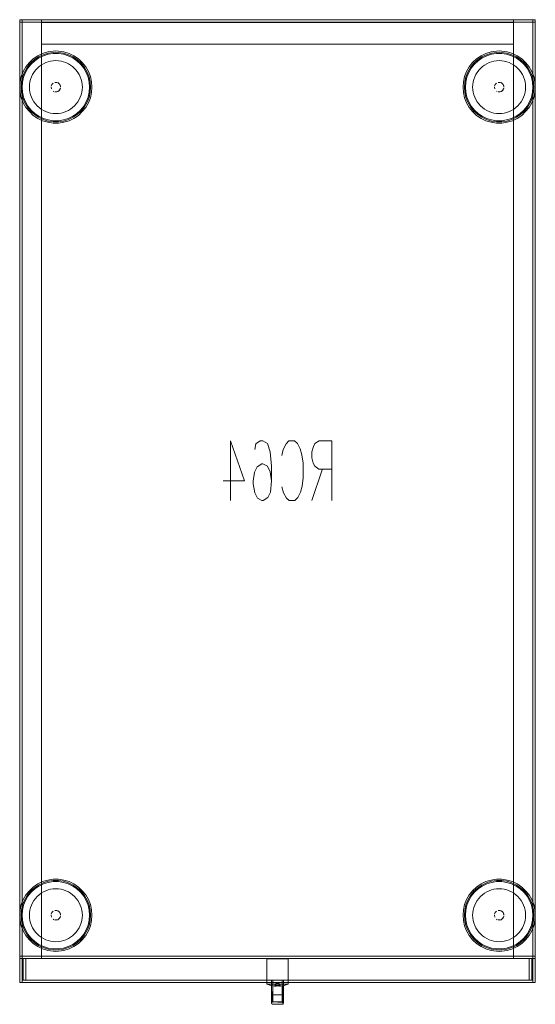
# Model space of a CAD drawing. Units: metres. Extents: x 0.71 to 5.17, y -3.58 to -0.44.
# Drawn here: x 4.74 to 5.17, y -2.83 to -2.01 of the extents above; entities that cross this region are included whole.
import ezdxf

# ---------------------------------------------------------------- set-up
doc = ezdxf.new("R2010")
doc.units = ezdxf.units.M
doc.header["$MEASUREMENT"] = 0

# ---------------------------------------------------------------- blocks, each defined once
blk = doc.blocks.new('a499c0e2-bce0-46ed-a48f-bdf03a80fc09')
at = {"color": 18, "lineweight": 9, "true_color": 0x000000}
for p, q in [((4.76166, -2.01032), (5.15391, -2.01032)), ((4.77145, -2.06725), (4.77214, -2.06762)), ((5.13968, -2.06725), (5.14037, -2.06762)), ((4.74887, -2.08082), (4.74662, -2.07694)), ((5.1171, -2.08082), (5.11485, -2.07694)), ((4.77145, -2.75525), (4.77214, -2.75562)), ((5.13968, -2.75525), (5.14037, -2.75562)), ((4.74887, -2.76882), (4.74662, -2.76494)), ((5.1171, -2.76882), (5.11485, -2.76494)), ((4.95063, -2.80926), (4.9494, -2.80926)), ((4.9518, -2.80926), (4.95015, -2.80926)), ((4.95359, -2.80926), (4.95063, -2.80926)), ((4.95398, -2.80926), (4.9518, -2.80926)), ((4.95542, -2.81094), (4.95218, -2.81029)), ((4.95323, -2.80592), (4.95295, -2.80592)), ((4.95359, -2.80926), (4.95866, -2.80926)), ((4.9552, -2.80926), (4.95398, -2.80926)), ((4.95538, -2.81092), (4.95653, -2.80919)), ((4.95653, -2.80948), (4.95653, -2.811)), ((4.95695, -2.80856), (4.95728, -2.80806)), ((4.95697, -2.80856), (4.95701, -2.80856)), ((4.95828, -2.80806), (4.95862, -2.80856)), ((4.95866, -2.80926), (4.96119, -2.80926)), ((4.95904, -2.80919), (4.96019, -2.81092)), ((4.96015, -2.81094), (4.96339, -2.81029)), ((4.96631, -2.80926), (4.96583, -2.80926)), ((4.95352, -2.82589), (4.95378, -2.82592)), ((4.96205, -2.82589), (4.9623, -2.82578)), ((4.96252, -2.8256), (4.9623, -2.82578))]:
    blk.add_line(p, q, dxfattribs=at)
at = {"color": 9, "lineweight": 9, "true_color": 0xc0c0c0}
for p, q in [((4.91863, -2.35792), (4.91863, -2.40742)), ((5.00294, -2.35792), (5.00294, -2.40742)), ((4.99493, -2.38192), (4.98643, -2.40742))]:
    blk.add_line(p, q, dxfattribs=at)
at = {"color": 18, "lineweight": 9, "true_color": 0x000000}
for points in [[(4.74365, -2.80792), (4.74365, -2.00792), (4.74365, -2.80792), (4.74565, -2.80792)], [(4.74565, -2.00792), (4.74365, -2.00792), (4.74565, -2.00792), (4.74565, -2.80792)], [(4.74365, -2.00992), (4.74365, -2.00792), (4.76166, -2.00792), (4.76166, -2.00992), (4.76166, -2.00792), (4.74365, -2.00792), (4.74365, -2.00992), (4.76166, -2.00992)], [(4.74565, -2.00792), (4.74565, -2.78792), (4.74365, -2.78792), (4.74365, -2.00792), (4.74365, -2.78792), (4.74565, -2.78792), (4.74565, -2.00792), (4.74365, -2.00792)], [(5.17192, -2.00792), (4.74365, -2.00792), (4.74365, -2.80792), (5.17192, -2.80792)], [(4.76166, -2.78592), (4.74365, -2.78592), (4.74365, -2.00992), (4.74365, -2.78592), (4.76166, -2.78592), (4.76166, -2.00992), (4.74365, -2.00992), (4.76166, -2.00992)], [(5.16992, -2.00792), (5.16992, -2.00992), (4.74565, -2.00992), (4.74565, -2.00792), (4.74565, -2.00992), (5.16992, -2.00992), (5.16992, -2.00792), (4.74565, -2.00792)], [(5.16992, -2.00792), (5.16992, -2.00992), (4.74565, -2.00992), (4.74565, -2.00792), (4.74565, -2.00992), (5.16992, -2.00992), (5.16992, -2.00792), (4.74565, -2.00792)], [(4.74565, -2.80592), (5.16992, -2.80592), (5.16992, -2.00992), (5.16992, -2.80592), (4.74565, -2.80592), (4.74565, -2.00992), (5.16992, -2.00992), (4.74565, -2.00992)], [(4.74565, -2.78592), (5.16992, -2.78592), (5.16992, -2.00992), (5.16992, -2.78592), (4.74565, -2.78592), (4.74565, -2.00992), (5.16992, -2.00992), (4.74565, -2.00992)], [(4.76166, -2.02832), (5.15391, -2.02832), (5.15391, -2.01032), (5.15391, -2.02832), (4.76166, -2.02832), (4.76166, -2.01032)], [(5.17192, -2.00992), (5.17192, -2.00792), (5.15391, -2.00792), (5.15391, -2.00992), (5.15391, -2.00792), (5.17192, -2.00792), (5.17192, -2.00992), (5.15391, -2.00992)], [(5.15391, -2.78592), (5.17192, -2.78592), (5.17192, -2.00992), (5.17192, -2.78592), (5.15391, -2.78592), (5.15391, -2.00992), (5.17192, -2.00992), (5.15391, -2.00992)], [(5.16992, -2.00792), (5.17192, -2.00792), (5.16992, -2.00792), (5.16992, -2.80792)], [(5.17192, -2.80792), (5.17192, -2.00792), (5.17192, -2.80792), (5.16992, -2.80792)], [(5.17192, -2.00792), (5.17192, -2.78792), (5.16992, -2.78792), (5.16992, -2.00792), (5.16992, -2.78792), (5.17192, -2.78792), (5.17192, -2.00792), (5.16992, -2.00792)], [(4.78035, -2.03467), (4.78464, -2.03599), (4.78868, -2.03794), (4.78464, -2.03599)], [(5.14858, -2.03467), (5.15287, -2.03599), (5.15691, -2.03794), (5.15287, -2.03599)], [(4.75166, -2.04351), (4.74887, -2.04702), (4.74662, -2.0509), (4.74887, -2.04702), (4.75166, -2.04351), (4.75495, -2.04047), (4.75866, -2.03794), (4.75495, -2.04047)], [(4.78868, -2.03794), (4.79239, -2.04047), (4.79567, -2.04351), (4.79239, -2.04047)], [(5.11989, -2.04351), (5.1171, -2.04702), (5.11485, -2.0509), (5.1171, -2.04702), (5.11989, -2.04351), (5.12318, -2.04047), (5.12689, -2.03794), (5.12318, -2.04047)], [(5.15691, -2.03794), (5.16062, -2.04047), (5.1639, -2.04351), (5.16062, -2.04047)], [(4.74498, -2.05508), (4.74399, -2.05945), (4.74498, -2.05508), (4.74662, -2.0509)], [(5.11321, -2.05508), (5.11222, -2.05945), (5.11321, -2.05508), (5.11485, -2.0509)], [(4.77034, -2.0617), (4.77145, -2.06059)], [(5.13857, -2.0617), (5.13968, -2.06059)], [(4.76997, -2.06545), (4.76967, -2.06392)], [(4.76974, -2.06314), (4.77034, -2.0617)], [(4.77084, -2.06675)], [(5.1382, -2.06545), (5.1379, -2.06392)], [(5.13797, -2.06314), (5.13857, -2.0617)], [(5.13907, -2.06675)], [(4.76699, -2.09317), (4.7627, -2.09185), (4.75866, -2.0899), (4.7627, -2.09185)], [(4.77591, -2.09384), (4.77367, -2.09392), (4.77143, -2.09384), (4.76699, -2.09317), (4.77143, -2.09384), (4.77367, -2.09392), (4.77591, -2.09384), (4.78035, -2.09317)], [(4.78868, -2.0899), (4.79239, -2.08738), (4.78868, -2.0899), (4.78464, -2.09185), (4.78035, -2.09317), (4.78464, -2.09185)], [(5.13522, -2.09317), (5.13093, -2.09185), (5.12689, -2.0899), (5.13093, -2.09185)], [(5.14414, -2.09384), (5.1419, -2.09392), (5.13966, -2.09384), (5.13522, -2.09317), (5.13966, -2.09384), (5.1419, -2.09392), (5.14414, -2.09384), (5.14858, -2.09317)], [(5.15691, -2.0899), (5.16062, -2.08738), (5.15691, -2.0899), (5.15287, -2.09185), (5.14858, -2.09317), (5.15287, -2.09185)], [(4.78035, -2.72267), (4.78464, -2.72399), (4.78868, -2.72594), (4.78464, -2.72399)], [(5.14858, -2.72267), (5.15287, -2.72399), (5.15691, -2.72594), (5.15287, -2.72399)], [(4.75166, -2.73151), (4.74887, -2.73502), (4.74662, -2.7389), (4.74887, -2.73502), (4.75166, -2.73151), (4.75495, -2.72847), (4.75866, -2.72594), (4.75495, -2.72847)], [(4.78868, -2.72594), (4.79239, -2.72847), (4.79567, -2.73151), (4.79239, -2.72847)], [(5.11989, -2.73151), (5.1171, -2.73502), (5.11485, -2.7389), (5.1171, -2.73502), (5.11989, -2.73151), (5.12318, -2.72847), (5.12689, -2.72594), (5.12318, -2.72847)], [(5.15691, -2.72594), (5.16062, -2.72847), (5.1639, -2.73151), (5.16062, -2.72847)], [(4.74498, -2.74308), (4.74399, -2.74745), (4.74498, -2.74308), (4.74662, -2.7389)], [(5.11321, -2.74308), (5.11222, -2.74745), (5.11321, -2.74308), (5.11485, -2.7389)], [(4.76997, -2.75345), (4.76967, -2.75192)], [(4.76974, -2.75114), (4.77034, -2.7497)], [(4.77034, -2.7497), (4.77145, -2.74859)], [(4.77084, -2.75475)], [(5.1382, -2.75345), (5.1379, -2.75192)], [(5.13797, -2.75114), (5.13857, -2.7497)], [(5.13857, -2.7497), (5.13968, -2.74859)], [(5.13907, -2.75475)], [(4.76699, -2.78117), (4.7627, -2.77985), (4.75866, -2.7779), (4.7627, -2.77985)], [(4.77591, -2.78184), (4.77367, -2.78192), (4.77143, -2.78184), (4.76699, -2.78117), (4.77143, -2.78184), (4.77367, -2.78192), (4.77591, -2.78184), (4.78035, -2.78117)], [(4.78868, -2.7779), (4.79239, -2.77538), (4.78868, -2.7779), (4.78464, -2.77985), (4.78035, -2.78117), (4.78464, -2.77985)], [(5.13522, -2.78117), (5.13093, -2.77985), (5.12689, -2.7779), (5.13093, -2.77985)], [(5.14414, -2.78184), (5.1419, -2.78192), (5.13966, -2.78184), (5.13522, -2.78117), (5.13966, -2.78184), (5.1419, -2.78192), (5.14414, -2.78184), (5.14858, -2.78117)], [(5.15691, -2.7779), (5.16062, -2.77538), (5.15691, -2.7779), (5.15287, -2.77985), (5.14858, -2.78117), (5.15287, -2.77985)], [(4.74365, -2.78592), (4.74365, -2.78792), (4.76166, -2.78792), (4.76166, -2.78592), (4.76166, -2.78792), (4.74365, -2.78792), (4.74365, -2.78592), (4.76166, -2.78592)], [(5.16992, -2.78592), (5.16992, -2.78792), (4.74565, -2.78792), (4.74565, -2.78592), (4.74565, -2.78792), (5.16992, -2.78792), (5.16992, -2.78592), (4.74565, -2.78592)], [(4.74865, -2.78792), (4.74865, -2.80592), (4.74665, -2.80592), (4.74665, -2.78792), (4.74665, -2.80592), (4.74865, -2.80592), (4.74865, -2.78792), (4.74665, -2.78792)], [(5.16692, -2.78792), (5.16692, -2.80592), (4.74865, -2.80592), (4.74865, -2.78792), (4.74865, -2.80592), (5.16692, -2.80592), (5.16692, -2.78792), (4.74865, -2.78792)], [(5.16692, -2.78792), (5.16692, -2.80592), (4.74865, -2.80592), (4.74865, -2.78792), (4.74865, -2.80592), (5.16692, -2.80592), (5.16692, -2.78792), (4.74865, -2.78792)], [(5.16692, -2.78792), (5.16692, -2.80592), (4.74865, -2.80592), (4.74865, -2.78792), (4.74865, -2.80592), (5.16692, -2.80592), (5.16692, -2.78792), (4.74865, -2.78792)], [(4.94905, -2.78806)], [(4.96652, -2.78806)], [(5.17192, -2.78592), (5.17192, -2.78792), (5.15391, -2.78792), (5.15391, -2.78592), (5.15391, -2.78792), (5.17192, -2.78792), (5.17192, -2.78592), (5.15391, -2.78592)], [(5.16892, -2.78792), (5.16892, -2.80592), (5.16692, -2.80592), (5.16692, -2.78792), (5.16692, -2.80592), (5.16892, -2.80592), (5.16892, -2.78792), (5.16692, -2.78792)], [(5.16992, -2.80592), (5.16992, -2.80792), (4.74565, -2.80792), (4.74565, -2.80592), (4.74565, -2.80792), (5.16992, -2.80792), (5.16992, -2.80592), (4.74565, -2.80592)], [(4.95378, -2.81792), (4.96179, -2.81792), (4.95378, -2.81792), (4.95378, -2.80592), (4.96179, -2.80592), (4.95378, -2.80592), (4.95378, -2.81792)], [(4.95737, -2.80806)], [(4.95825, -2.80806)], [(4.95825, -2.80856)], [(4.95848, -2.80856)], [(4.9586, -2.80856)], [(4.96217, -2.80592)]]:
    blk.add_lwpolyline(points, close=True, dxfattribs=at)
for points in [[(4.77367, -2.03392), (4.77591, -2.034), (4.78035, -2.03467), (4.77591, -2.034), (4.77367, -2.03392), (4.77143, -2.034), (4.76699, -2.03467), (4.7627, -2.03599), (4.75866, -2.03794), (4.7627, -2.03599)], [(4.77367, -2.03592), (4.77158, -2.036), (4.76743, -2.03662), (4.76343, -2.03786), (4.75966, -2.03967)], [(4.77367, -2.03392), (4.77143, -2.034), (4.76699, -2.03467), (4.7627, -2.03599)], [(4.76311, -2.03702), (4.76724, -2.03575), (4.77151, -2.03511), (4.77367, -2.03503), (4.77583, -2.03511)], [(4.77367, -2.03592), (4.77576, -2.036), (4.7799, -2.03662), (4.78391, -2.03786), (4.78768, -2.03967), (4.79114, -2.04203), (4.79421, -2.04488), (4.79682, -2.04815)], [(4.79756, -2.04764), (4.79486, -2.04427), (4.7917, -2.04133), (4.78813, -2.0389), (4.78423, -2.03702), (4.7801, -2.03575), (4.77583, -2.03511)], [(5.1419, -2.03392), (5.14414, -2.034), (5.14858, -2.03467), (5.14414, -2.034), (5.1419, -2.03392), (5.13966, -2.034), (5.13522, -2.03467), (5.13093, -2.03599), (5.12689, -2.03794), (5.13093, -2.03599)], [(5.1419, -2.03592), (5.13981, -2.036), (5.13566, -2.03662), (5.13166, -2.03786), (5.12789, -2.03967)], [(5.1419, -2.03392), (5.13966, -2.034), (5.13522, -2.03467), (5.13093, -2.03599)], [(5.13134, -2.03702), (5.13547, -2.03575), (5.13974, -2.03511), (5.1419, -2.03503), (5.14406, -2.03511)], [(5.1419, -2.03592), (5.14399, -2.036), (5.14813, -2.03662), (5.15214, -2.03786), (5.15591, -2.03967), (5.15937, -2.04203), (5.16244, -2.04488), (5.16505, -2.04815)], [(5.16579, -2.04764), (5.16309, -2.04427), (5.15993, -2.04133), (5.15636, -2.0389), (5.15246, -2.03702), (5.14833, -2.03575), (5.14406, -2.03511)], [(4.74508, -2.05961), (4.74604, -2.0554), (4.74762, -2.05138), (4.74978, -2.04764), (4.75248, -2.04427)], [(4.7469, -2.05567), (4.74843, -2.05177), (4.75052, -2.04815), (4.75313, -2.04488), (4.7562, -2.04203), (4.75966, -2.03967)], [(4.75248, -2.04427), (4.75564, -2.04133), (4.75921, -2.0389), (4.76311, -2.03702)], [(4.7597, -2.04691), (4.76144, -2.04563), (4.76329, -2.04452)], [(4.77151, -2.04203), (4.76937, -2.04234), (4.76728, -2.04287), (4.76525, -2.04359), (4.76329, -2.04452)], [(4.78405, -2.04452), (4.78209, -2.04359), (4.78006, -2.04287), (4.77796, -2.04234), (4.77583, -2.04203), (4.77367, -2.04192), (4.77151, -2.04203)], [(4.79308, -2.05355), (4.79197, -2.0517), (4.79069, -2.04996), (4.78924, -2.04836), (4.78763, -2.04691), (4.7859, -2.04563), (4.78405, -2.04452)], [(4.80072, -2.0509), (4.79847, -2.04702), (4.79567, -2.04351), (4.79847, -2.04702), (4.80072, -2.0509), (4.80235, -2.05508), (4.80335, -2.05945)], [(5.11331, -2.05961), (5.11427, -2.0554), (5.11585, -2.05138), (5.11801, -2.04764), (5.12071, -2.04427)], [(5.11513, -2.05567), (5.11666, -2.05177), (5.11875, -2.04815), (5.12136, -2.04488), (5.12443, -2.04203), (5.12789, -2.03967)], [(5.12071, -2.04427), (5.12387, -2.04133), (5.12744, -2.0389), (5.13134, -2.03702)], [(5.12793, -2.04691), (5.12967, -2.04563), (5.13152, -2.04452)], [(5.13974, -2.04203), (5.1376, -2.04234), (5.13551, -2.04287), (5.13348, -2.04359), (5.13152, -2.04452)], [(5.15228, -2.04452), (5.15032, -2.04359), (5.14829, -2.04287), (5.14619, -2.04234), (5.14406, -2.04203), (5.1419, -2.04192), (5.13974, -2.04203)], [(5.16131, -2.05355), (5.1602, -2.0517), (5.15892, -2.04996), (5.15747, -2.04836), (5.15586, -2.04691), (5.15413, -2.04563), (5.15228, -2.04452)], [(5.16895, -2.0509), (5.1667, -2.04702), (5.1639, -2.04351), (5.1667, -2.04702), (5.16895, -2.0509), (5.17058, -2.05508), (5.17158, -2.05945)], [(4.7597, -2.04691), (4.7581, -2.04836), (4.75665, -2.04996), (4.75537, -2.0517), (4.75425, -2.05355), (4.75333, -2.0555)], [(4.79682, -2.04815), (4.79891, -2.05177), (4.80044, -2.05567), (4.80137, -2.05975), (4.80169, -2.06392), (4.80137, -2.06809), (4.80044, -2.07217), (4.79891, -2.07607), (4.79682, -2.07969)], [(4.79756, -2.04764), (4.79972, -2.05138), (4.8013, -2.0554), (4.80226, -2.05961), (4.80258, -2.06392), (4.80226, -2.06823), (4.8013, -2.07244)], [(4.80072, -2.0509), (4.80235, -2.05508), (4.80335, -2.05945), (4.80369, -2.06392), (4.80335, -2.06839), (4.80235, -2.07276)], [(5.12793, -2.04691), (5.12633, -2.04836), (5.12488, -2.04996), (5.1236, -2.0517), (5.12249, -2.05355), (5.12156, -2.0555)], [(5.16505, -2.04815), (5.16714, -2.05177), (5.16867, -2.05567), (5.1696, -2.05975), (5.16992, -2.06392), (5.1696, -2.06809), (5.16867, -2.07217), (5.16714, -2.07607), (5.16505, -2.07969)], [(5.16579, -2.04764), (5.16795, -2.05138), (5.16953, -2.0554), (5.17049, -2.05961), (5.17081, -2.06392), (5.17049, -2.06823), (5.16953, -2.07244)], [(5.16895, -2.0509), (5.17058, -2.05508), (5.17158, -2.05945), (5.17192, -2.06392), (5.17158, -2.06839), (5.17058, -2.07276)], [(4.74399, -2.06839), (4.74365, -2.06392), (4.74399, -2.05945), (4.74365, -2.06392), (4.74399, -2.06839), (4.74498, -2.07276)], [(4.76724, -2.09209), (4.76311, -2.09082), (4.75921, -2.08894), (4.75564, -2.08651), (4.75248, -2.08357), (4.74978, -2.0802), (4.74762, -2.07646), (4.74604, -2.07244), (4.74508, -2.06823), (4.74476, -2.06392), (4.74508, -2.05961)], [(4.7469, -2.05567), (4.74596, -2.05975), (4.74565, -2.06392), (4.74596, -2.06809)], [(4.75208, -2.05963), (4.75176, -2.06176), (4.75166, -2.06392)], [(4.75333, -2.0555), (4.7526, -2.05753), (4.75208, -2.05963)], [(4.777, -2.0617), (4.77589, -2.06059), (4.77445, -2.06), (4.77289, -2.06), (4.77445, -2.06)], [(4.7752, -2.06022), (4.7765, -2.06109)], [(4.80335, -2.05945), (4.80369, -2.06392), (4.80335, -2.06839), (4.80235, -2.07276), (4.80072, -2.07694), (4.79847, -2.08082), (4.79567, -2.08433), (4.79239, -2.08738), (4.79567, -2.08433)], [(4.79474, -2.05753), (4.79401, -2.0555), (4.79308, -2.05355)], [(4.79474, -2.05753), (4.79526, -2.05963), (4.79558, -2.06176), (4.79568, -2.06392), (4.79558, -2.06608), (4.79526, -2.06821)], [(5.11222, -2.06839), (5.11188, -2.06392), (5.11222, -2.05945), (5.11188, -2.06392), (5.11222, -2.06839), (5.11321, -2.07276)], [(5.13547, -2.09209), (5.13134, -2.09082), (5.12744, -2.08894), (5.12387, -2.08651), (5.12071, -2.08357), (5.11801, -2.0802), (5.11585, -2.07646), (5.11427, -2.07244), (5.11331, -2.06823), (5.11299, -2.06392), (5.11331, -2.05961)], [(5.11513, -2.05567), (5.11419, -2.05975), (5.11388, -2.06392), (5.11419, -2.06809)], [(5.12031, -2.05963), (5.11999, -2.06176), (5.11989, -2.06392)], [(5.12156, -2.0555), (5.12083, -2.05753), (5.12031, -2.05963)], [(5.14523, -2.0617), (5.14412, -2.06059), (5.14268, -2.06), (5.14112, -2.06), (5.14268, -2.06)], [(5.14343, -2.06022), (5.14473, -2.06109)], [(5.17158, -2.05945), (5.17192, -2.06392), (5.17158, -2.06839), (5.17058, -2.07276), (5.16895, -2.07694), (5.1667, -2.08082), (5.1639, -2.08433), (5.16062, -2.08738), (5.1639, -2.08433)], [(5.16297, -2.05753), (5.16224, -2.0555), (5.16131, -2.05355)], [(5.16297, -2.05753), (5.16349, -2.05963), (5.16381, -2.06176), (5.16391, -2.06392), (5.16381, -2.06608), (5.16349, -2.06821)], [(4.74399, -2.06839), (4.74498, -2.07276), (4.74662, -2.07694)], [(4.75313, -2.08297), (4.75052, -2.07969), (4.74843, -2.07607), (4.7469, -2.07217), (4.74596, -2.06809)], [(4.75166, -2.06392), (4.75176, -2.06608), (4.75208, -2.06821), (4.7526, -2.07031), (4.75333, -2.07234)], [(4.77289, -2.06784), (4.77445, -2.06784)], [(4.7752, -2.06762), (4.77367, -2.06792)], [(4.77737, -2.06545), (4.7765, -2.06675), (4.7752, -2.06762)], [(4.77589, -2.06725), (4.777, -2.06614), (4.77759, -2.0647)], [(4.77759, -2.06314), (4.777, -2.0617)], [(4.77737, -2.06239), (4.77767, -2.06392)], [(4.79526, -2.06821), (4.79474, -2.07031), (4.79401, -2.07234), (4.79308, -2.07429)], [(5.11222, -2.06839), (5.11321, -2.07276), (5.11485, -2.07694)], [(5.12136, -2.08297), (5.11875, -2.07969), (5.11666, -2.07607), (5.11513, -2.07217), (5.11419, -2.06809)], [(5.11989, -2.06392), (5.11999, -2.06608), (5.12031, -2.06821), (5.12083, -2.07031), (5.12156, -2.07234)], [(5.14112, -2.06784), (5.14268, -2.06784)], [(5.14343, -2.06762), (5.1419, -2.06792)], [(5.1456, -2.06545), (5.14473, -2.06675), (5.14343, -2.06762)], [(5.14412, -2.06725), (5.14523, -2.06614), (5.14582, -2.0647)], [(5.14582, -2.06314), (5.14523, -2.0617)], [(5.1456, -2.06239), (5.1459, -2.06392)], [(5.16349, -2.06821), (5.16297, -2.07031), (5.16224, -2.07234), (5.16131, -2.07429)], [(4.74498, -2.07276), (4.74662, -2.07694), (4.74887, -2.08082), (4.75166, -2.08433), (4.75495, -2.08738), (4.75866, -2.0899)], [(4.75333, -2.07234), (4.75425, -2.07429), (4.75537, -2.07614), (4.75665, -2.07788), (4.7581, -2.07948), (4.7597, -2.08093), (4.76144, -2.08221)], [(4.8013, -2.07244), (4.79972, -2.07646), (4.79756, -2.0802), (4.79486, -2.08357), (4.7917, -2.08651), (4.78813, -2.08894), (4.78423, -2.09082)], [(4.79308, -2.07429), (4.79197, -2.07614), (4.79069, -2.07788)], [(4.80235, -2.07276), (4.80072, -2.07694), (4.79847, -2.08082), (4.79567, -2.08433)], [(5.11321, -2.07276), (5.11485, -2.07694), (5.1171, -2.08082), (5.11989, -2.08433), (5.12318, -2.08738), (5.12689, -2.0899)], [(5.12156, -2.07234), (5.12249, -2.07429), (5.1236, -2.07614), (5.12488, -2.07788), (5.12633, -2.07948), (5.12793, -2.08093), (5.12967, -2.08221)], [(5.16953, -2.07244), (5.16795, -2.07646), (5.16579, -2.0802), (5.16309, -2.08357), (5.15993, -2.08651), (5.15636, -2.08894), (5.15246, -2.09082)], [(5.16131, -2.07429), (5.1602, -2.07614), (5.15892, -2.07788)], [(5.17058, -2.07276), (5.16895, -2.07694), (5.1667, -2.08082), (5.1639, -2.08433)], [(4.74887, -2.08082), (4.75166, -2.08433), (4.75495, -2.08738), (4.75866, -2.0899)], [(4.75966, -2.08817), (4.7562, -2.08581), (4.75313, -2.08297)], [(4.76144, -2.08221), (4.76329, -2.08332), (4.76525, -2.08425), (4.76728, -2.08497)], [(4.76728, -2.08497), (4.76937, -2.0855), (4.77151, -2.08581), (4.77367, -2.08592)], [(4.77367, -2.08592), (4.77583, -2.08581), (4.77796, -2.0855)], [(4.78763, -2.08093), (4.7859, -2.08221), (4.78405, -2.08332), (4.78209, -2.08425), (4.78006, -2.08497), (4.77796, -2.0855)], [(4.79682, -2.07969), (4.79421, -2.08297), (4.79114, -2.08581), (4.78768, -2.08817), (4.78391, -2.08998), (4.7799, -2.09122)], [(4.78763, -2.08093), (4.78924, -2.07948), (4.79069, -2.07788)], [(5.1171, -2.08082), (5.11989, -2.08433), (5.12318, -2.08738), (5.12689, -2.0899)], [(5.12789, -2.08817), (5.12443, -2.08581), (5.12136, -2.08297)], [(5.12967, -2.08221), (5.13152, -2.08332), (5.13348, -2.08425), (5.13551, -2.08497)], [(5.13551, -2.08497), (5.1376, -2.0855), (5.13974, -2.08581), (5.1419, -2.08592)], [(5.1419, -2.08592), (5.14406, -2.08581), (5.14619, -2.0855)], [(5.15586, -2.08093), (5.15413, -2.08221), (5.15228, -2.08332), (5.15032, -2.08425), (5.14829, -2.08497), (5.14619, -2.0855)], [(5.16505, -2.07969), (5.16244, -2.08297), (5.15937, -2.08581), (5.15591, -2.08817), (5.15214, -2.08998), (5.14813, -2.09122)], [(5.15586, -2.08093), (5.15747, -2.07948), (5.15892, -2.07788)], [(4.75966, -2.08817), (4.76343, -2.08998), (4.76743, -2.09122), (4.77158, -2.09184)], [(4.76724, -2.09209), (4.77151, -2.09273), (4.77367, -2.09281)], [(4.77158, -2.09184), (4.77367, -2.09192), (4.77576, -2.09184), (4.7799, -2.09122)], [(4.77367, -2.09281), (4.77583, -2.09273), (4.7801, -2.09209), (4.78423, -2.09082)], [(5.12789, -2.08817), (5.13166, -2.08998), (5.13566, -2.09122), (5.13981, -2.09184)], [(5.13547, -2.09209), (5.13974, -2.09273), (5.1419, -2.09281)], [(5.13981, -2.09184), (5.1419, -2.09192), (5.14399, -2.09184), (5.14813, -2.09122)], [(5.1419, -2.09281), (5.14406, -2.09273), (5.14833, -2.09209), (5.15246, -2.09082)], [(4.77367, -2.72192), (4.77591, -2.722), (4.78035, -2.72267), (4.77591, -2.722), (4.77367, -2.72192), (4.77143, -2.722), (4.76699, -2.72267), (4.7627, -2.72399), (4.75866, -2.72594), (4.7627, -2.72399)], [(4.77367, -2.72392), (4.77158, -2.724), (4.76743, -2.72462), (4.76343, -2.72586), (4.75966, -2.72767)], [(4.77367, -2.72192), (4.77143, -2.722), (4.76699, -2.72267), (4.7627, -2.72399)], [(4.76311, -2.72502), (4.76724, -2.72375), (4.77151, -2.72311), (4.77367, -2.72303), (4.77583, -2.72311)], [(4.77367, -2.72392), (4.77576, -2.724), (4.7799, -2.72462), (4.78391, -2.72586), (4.78768, -2.72767), (4.79114, -2.73003), (4.79421, -2.73288), (4.79682, -2.73615)], [(4.79756, -2.73564), (4.79486, -2.73227), (4.7917, -2.72933), (4.78813, -2.7269), (4.78423, -2.72502), (4.7801, -2.72375), (4.77583, -2.72311)], [(5.1419, -2.72192), (5.14414, -2.722), (5.14858, -2.72267), (5.14414, -2.722), (5.1419, -2.72192), (5.13966, -2.722), (5.13522, -2.72267), (5.13093, -2.72399), (5.12689, -2.72594), (5.13093, -2.72399)], [(5.1419, -2.72392), (5.13981, -2.724), (5.13566, -2.72462), (5.13166, -2.72586), (5.12789, -2.72767)], [(5.1419, -2.72192), (5.13966, -2.722), (5.13522, -2.72267), (5.13093, -2.72399)], [(5.13134, -2.72502), (5.13547, -2.72375), (5.13974, -2.72311), (5.1419, -2.72303), (5.14406, -2.72311)], [(5.1419, -2.72392), (5.14399, -2.724), (5.14813, -2.72462), (5.15214, -2.72586), (5.15591, -2.72767), (5.15937, -2.73003), (5.16244, -2.73288), (5.16505, -2.73615)], [(5.16579, -2.73564), (5.16309, -2.73227), (5.15993, -2.72933), (5.15636, -2.7269), (5.15246, -2.72502), (5.14833, -2.72375), (5.14406, -2.72311)], [(4.7469, -2.74367), (4.74843, -2.73977), (4.75052, -2.73615), (4.75313, -2.73288), (4.7562, -2.73003), (4.75966, -2.72767)], [(4.75248, -2.73227), (4.75564, -2.72933), (4.75921, -2.7269), (4.76311, -2.72502)], [(4.77151, -2.73003), (4.76937, -2.73034), (4.76728, -2.73087), (4.76525, -2.73159), (4.76329, -2.73252)], [(4.78405, -2.73252), (4.78209, -2.73159), (4.78006, -2.73087), (4.77796, -2.73034), (4.77583, -2.73003), (4.77367, -2.72992), (4.77151, -2.73003)], [(4.80072, -2.7389), (4.79847, -2.73502), (4.79567, -2.73151), (4.79847, -2.73502), (4.80072, -2.7389), (4.80235, -2.74308), (4.80335, -2.74745)], [(5.11513, -2.74367), (5.11666, -2.73977), (5.11875, -2.73615), (5.12136, -2.73288), (5.12443, -2.73003), (5.12789, -2.72767)], [(5.12071, -2.73227), (5.12387, -2.72933), (5.12744, -2.7269), (5.13134, -2.72502)], [(5.13974, -2.73003), (5.1376, -2.73034), (5.13551, -2.73087), (5.13348, -2.73159), (5.13152, -2.73252)], [(5.15228, -2.73252), (5.15032, -2.73159), (5.14829, -2.73087), (5.14619, -2.73034), (5.14406, -2.73003), (5.1419, -2.72992), (5.13974, -2.73003)], [(5.16895, -2.7389), (5.1667, -2.73502), (5.1639, -2.73151), (5.1667, -2.73502), (5.16895, -2.7389), (5.17058, -2.74308), (5.17158, -2.74745)], [(4.74508, -2.74761), (4.74604, -2.7434), (4.74762, -2.73938), (4.74978, -2.73564), (4.75248, -2.73227)], [(4.7597, -2.73491), (4.7581, -2.73636), (4.75665, -2.73796), (4.75537, -2.7397), (4.75425, -2.74155), (4.75333, -2.7435)], [(4.7597, -2.73491), (4.76144, -2.73363), (4.76329, -2.73252)], [(4.79308, -2.74155), (4.79197, -2.7397), (4.79069, -2.73796), (4.78924, -2.73636), (4.78763, -2.73491), (4.7859, -2.73363), (4.78405, -2.73252)], [(4.79682, -2.73615), (4.79891, -2.73977), (4.80044, -2.74367), (4.80137, -2.74775), (4.80169, -2.75192), (4.80137, -2.75609), (4.80044, -2.76017), (4.79891, -2.76407), (4.79682, -2.76769)], [(4.79756, -2.73564), (4.79972, -2.73938), (4.8013, -2.7434), (4.80226, -2.74761), (4.80258, -2.75192), (4.80226, -2.75623), (4.8013, -2.76044)], [(4.80072, -2.7389), (4.80235, -2.74308), (4.80335, -2.74745), (4.80369, -2.75192), (4.80335, -2.75639), (4.80235, -2.76076)], [(5.11331, -2.74761), (5.11427, -2.7434), (5.11585, -2.73938), (5.11801, -2.73564), (5.12071, -2.73227)], [(5.12793, -2.73491), (5.12633, -2.73636), (5.12488, -2.73796), (5.1236, -2.7397), (5.12249, -2.74155), (5.12156, -2.7435)], [(5.12793, -2.73491), (5.12967, -2.73363), (5.13152, -2.73252)], [(5.16131, -2.74155), (5.1602, -2.7397), (5.15892, -2.73796), (5.15747, -2.73636), (5.15586, -2.73491), (5.15413, -2.73363), (5.15228, -2.73252)], [(5.16505, -2.73615), (5.16714, -2.73977), (5.16867, -2.74367), (5.1696, -2.74775), (5.16992, -2.75192), (5.1696, -2.75609), (5.16867, -2.76017), (5.16714, -2.76407), (5.16505, -2.76769)], [(5.16579, -2.73564), (5.16795, -2.73938), (5.16953, -2.7434), (5.17049, -2.74761), (5.17081, -2.75192), (5.17049, -2.75623), (5.16953, -2.76044)], [(5.16895, -2.7389), (5.17058, -2.74308), (5.17158, -2.74745), (5.17192, -2.75192), (5.17158, -2.75639), (5.17058, -2.76076)], [(4.74399, -2.75639), (4.74365, -2.75192), (4.74399, -2.74745), (4.74365, -2.75192), (4.74399, -2.75639), (4.74498, -2.76076)], [(4.76724, -2.78009), (4.76311, -2.77882), (4.75921, -2.77694), (4.75564, -2.77451), (4.75248, -2.77157), (4.74978, -2.7682), (4.74762, -2.76446), (4.74604, -2.76044), (4.74508, -2.75623), (4.74476, -2.75192), (4.74508, -2.74761)], [(4.7469, -2.74367), (4.74596, -2.74775), (4.74565, -2.75192), (4.74596, -2.75609)], [(4.75208, -2.74763), (4.75176, -2.74976), (4.75166, -2.75192)], [(4.75333, -2.7435), (4.7526, -2.74553), (4.75208, -2.74763)], [(4.777, -2.7497), (4.77589, -2.74859), (4.77445, -2.748), (4.77289, -2.748), (4.77445, -2.748)], [(4.7752, -2.74822), (4.7765, -2.74909)], [(4.80335, -2.74745), (4.80369, -2.75192), (4.80335, -2.75639), (4.80235, -2.76076), (4.80072, -2.76494), (4.79847, -2.76882), (4.79567, -2.77233), (4.79239, -2.77538), (4.79567, -2.77233)], [(4.79474, -2.74553), (4.79401, -2.7435), (4.79308, -2.74155)], [(4.79474, -2.74553), (4.79526, -2.74763), (4.79558, -2.74976), (4.79568, -2.75192), (4.79558, -2.75408), (4.79526, -2.75621)], [(5.11222, -2.75639), (5.11188, -2.75192), (5.11222, -2.74745), (5.11188, -2.75192), (5.11222, -2.75639), (5.11321, -2.76076)], [(5.13547, -2.78009), (5.13134, -2.77882), (5.12744, -2.77694), (5.12387, -2.77451), (5.12071, -2.77157), (5.11801, -2.7682), (5.11585, -2.76446), (5.11427, -2.76044), (5.11331, -2.75623), (5.11299, -2.75192), (5.11331, -2.74761)], [(5.11513, -2.74367), (5.11419, -2.74775), (5.11388, -2.75192), (5.11419, -2.75609)], [(5.12031, -2.74763), (5.11999, -2.74976), (5.11989, -2.75192)], [(5.12156, -2.7435), (5.12083, -2.74553), (5.12031, -2.74763)], [(5.14523, -2.7497), (5.14412, -2.74859), (5.14268, -2.748), (5.14112, -2.748), (5.14268, -2.748)], [(5.14343, -2.74822), (5.14473, -2.74909)], [(5.17158, -2.74745), (5.17192, -2.75192), (5.17158, -2.75639), (5.17058, -2.76076), (5.16895, -2.76494), (5.1667, -2.76882), (5.1639, -2.77233), (5.16062, -2.77538), (5.1639, -2.77233)], [(5.16297, -2.74553), (5.16224, -2.7435), (5.16131, -2.74155)], [(5.16297, -2.74553), (5.16349, -2.74763), (5.16381, -2.74976), (5.16391, -2.75192), (5.16381, -2.75408), (5.16349, -2.75621)], [(4.74399, -2.75639), (4.74498, -2.76076), (4.74662, -2.76494)], [(4.75313, -2.77097), (4.75052, -2.76769), (4.74843, -2.76407), (4.7469, -2.76017), (4.74596, -2.75609)], [(4.75166, -2.75192), (4.75176, -2.75408), (4.75208, -2.75621), (4.7526, -2.75831), (4.75333, -2.76034)], [(4.77289, -2.75584), (4.77445, -2.75584)], [(4.7752, -2.75562), (4.77367, -2.75592)], [(4.77737, -2.75345), (4.7765, -2.75475), (4.7752, -2.75562)], [(4.77589, -2.75525), (4.777, -2.75414), (4.77759, -2.7527)], [(4.77759, -2.75114), (4.777, -2.7497)], [(4.77737, -2.75039), (4.77767, -2.75192)], [(4.79526, -2.75621), (4.79474, -2.75831), (4.79401, -2.76034), (4.79308, -2.76229)], [(5.11222, -2.75639), (5.11321, -2.76076), (5.11485, -2.76494)], [(5.12136, -2.77097), (5.11875, -2.76769), (5.11666, -2.76407), (5.11513, -2.76017), (5.11419, -2.75609)], [(5.11989, -2.75192), (5.11999, -2.75408), (5.12031, -2.75621), (5.12083, -2.75831), (5.12156, -2.76034)], [(5.14112, -2.75584), (5.14268, -2.75584)], [(5.14343, -2.75562), (5.1419, -2.75592)], [(5.1456, -2.75345), (5.14473, -2.75475), (5.14343, -2.75562)], [(5.14412, -2.75525), (5.14523, -2.75414), (5.14582, -2.7527)], [(5.14582, -2.75114), (5.14523, -2.7497)], [(5.1456, -2.75039), (5.1459, -2.75192)], [(5.16349, -2.75621), (5.16297, -2.75831), (5.16224, -2.76034), (5.16131, -2.76229)], [(4.74498, -2.76076), (4.74662, -2.76494), (4.74887, -2.76882), (4.75166, -2.77233), (4.75495, -2.77538), (4.75866, -2.7779)], [(4.75333, -2.76034), (4.75425, -2.76229), (4.75537, -2.76414), (4.75665, -2.76588), (4.7581, -2.76748), (4.7597, -2.76893), (4.76144, -2.77021)], [(4.8013, -2.76044), (4.79972, -2.76446), (4.79756, -2.7682), (4.79486, -2.77157), (4.7917, -2.77451), (4.78813, -2.77694), (4.78423, -2.77882)], [(4.79308, -2.76229), (4.79197, -2.76414), (4.79069, -2.76588)], [(4.80235, -2.76076), (4.80072, -2.76494), (4.79847, -2.76882), (4.79567, -2.77233)], [(5.11321, -2.76076), (5.11485, -2.76494), (5.1171, -2.76882), (5.11989, -2.77233), (5.12318, -2.77538), (5.12689, -2.7779)], [(5.12156, -2.76034), (5.12249, -2.76229), (5.1236, -2.76414), (5.12488, -2.76588), (5.12633, -2.76748), (5.12793, -2.76893), (5.12967, -2.77021)], [(5.16953, -2.76044), (5.16795, -2.76446), (5.16579, -2.7682), (5.16309, -2.77157), (5.15993, -2.77451), (5.15636, -2.77694), (5.15246, -2.77882)], [(5.16131, -2.76229), (5.1602, -2.76414), (5.15892, -2.76588)], [(5.17058, -2.76076), (5.16895, -2.76494), (5.1667, -2.76882), (5.1639, -2.77233)], [(4.74887, -2.76882), (4.75166, -2.77233), (4.75495, -2.77538), (4.75866, -2.7779)], [(4.75966, -2.77617), (4.7562, -2.77381), (4.75313, -2.77097)], [(4.76144, -2.77021), (4.76329, -2.77132), (4.76525, -2.77225), (4.76728, -2.77297)], [(4.76728, -2.77297), (4.76937, -2.7735), (4.77151, -2.77381), (4.77367, -2.77392)], [(4.78763, -2.76893), (4.7859, -2.77021), (4.78405, -2.77132), (4.78209, -2.77225), (4.78006, -2.77297), (4.77796, -2.7735)], [(4.79682, -2.76769), (4.79421, -2.77097), (4.79114, -2.77381), (4.78768, -2.77617), (4.78391, -2.77798), (4.7799, -2.77922)], [(4.78763, -2.76893), (4.78924, -2.76748), (4.79069, -2.76588)], [(5.1171, -2.76882), (5.11989, -2.77233), (5.12318, -2.77538), (5.12689, -2.7779)], [(5.12789, -2.77617), (5.12443, -2.77381), (5.12136, -2.77097)], [(5.12967, -2.77021), (5.13152, -2.77132), (5.13348, -2.77225), (5.13551, -2.77297)], [(5.13551, -2.77297), (5.1376, -2.7735), (5.13974, -2.77381), (5.1419, -2.77392)], [(5.15586, -2.76893), (5.15413, -2.77021), (5.15228, -2.77132), (5.15032, -2.77225), (5.14829, -2.77297), (5.14619, -2.7735)], [(5.16505, -2.76769), (5.16244, -2.77097), (5.15937, -2.77381), (5.15591, -2.77617), (5.15214, -2.77798), (5.14813, -2.77922)], [(5.15586, -2.76893), (5.15747, -2.76748), (5.15892, -2.76588)], [(4.75966, -2.77617), (4.76343, -2.77798), (4.76743, -2.77922), (4.77158, -2.77984)], [(4.76724, -2.78009), (4.77151, -2.78073), (4.77367, -2.78081)], [(4.77158, -2.77984), (4.77367, -2.77992), (4.77576, -2.77984), (4.7799, -2.77922)], [(4.77367, -2.77392), (4.77583, -2.77381), (4.77796, -2.7735)], [(4.77367, -2.78081), (4.77583, -2.78073), (4.7801, -2.78009), (4.78423, -2.77882)], [(5.12789, -2.77617), (5.13166, -2.77798), (5.13566, -2.77922), (5.13981, -2.77984)], [(5.13547, -2.78009), (5.13974, -2.78073), (5.1419, -2.78081)], [(5.13981, -2.77984), (5.1419, -2.77992), (5.14399, -2.77984), (5.14813, -2.77922)], [(5.1419, -2.77392), (5.14406, -2.77381), (5.14619, -2.7735)], [(5.1419, -2.78081), (5.14406, -2.78073), (5.14833, -2.78009), (5.15246, -2.77882)], [(4.94889, -2.80926), (4.95218, -2.81029), (4.94889, -2.80926), (4.94888, -2.78806)], [(4.94956, -2.78806), (4.95438, -2.78806), (4.95605, -2.78806)], [(4.95778, -2.78806), (4.95605, -2.78806), (4.95438, -2.78806), (4.94956, -2.78806)], [(4.95605, -2.78806), (4.95778, -2.78806), (4.95952, -2.78806)], [(4.95778, -2.78806), (4.95952, -2.78806), (4.96273, -2.78806), (4.96408, -2.78806), (4.96601, -2.78806)], [(4.96601, -2.78806), (4.96408, -2.78806), (4.96273, -2.78806), (4.95952, -2.78806)], [(4.96669, -2.78806), (4.96669, -2.80926), (4.96339, -2.81029), (4.96669, -2.80926)], [(4.95015, -2.80926), (4.94915, -2.80926)], [(4.9494, -2.80926)], [(4.95278, -2.82492), (4.9528, -2.80592), (4.95278, -2.81892)], [(4.95278, -2.81892), (4.95278, -2.80592), (4.95278, -2.82492)], [(4.95323, -2.80592)], [(4.9534, -2.80592)], [(4.95352, -2.82429), (4.95378, -2.80592), (4.96179, -2.80592), (4.95378, -2.80592)], [(4.9623, -2.82466), (4.96179, -2.80592), (4.96179, -2.81792), (4.96179, -2.80592), (4.96179, -2.82392), (4.95378, -2.82392), (4.95378, -2.80592)], [(4.9552, -2.80926), (4.96119, -2.80926), (4.96236, -2.80926), (4.96343, -2.80926)], [(4.95551, -2.81089)], [(4.95551, -2.81089)], [(4.95553, -2.81095)], [(4.95591, -2.81086)], [(4.95621, -2.81099), (4.95653, -2.80856), (4.95653, -2.81025), (4.95904, -2.81025)], [(4.95653, -2.81066), (4.95904, -2.81066), (4.95904, -2.80856), (4.95653, -2.80856), (4.95904, -2.80856), (4.95904, -2.81025)], [(4.95653, -2.80948), (4.95653, -2.81084)], [(4.95719, -2.80856)], [(4.95751, -2.80806)], [(4.95778, -2.80806)], [(4.95778, -2.80806)], [(4.95778, -2.80856)], [(4.95904, -2.80948), (4.95904, -2.81084)], [(4.95904, -2.80948), (4.95904, -2.811)], [(4.95904, -2.81084)], [(4.95904, -2.811)], [(4.95989, -2.81088)], [(4.96343, -2.80926), (4.96519, -2.80926), (4.96408, -2.80926), (4.96119, -2.80926)], [(4.96205, -2.82429), (4.9627, -2.82533), (4.96279, -2.80592)], [(4.96271, -2.80592)], [(4.96271, -2.80592)], [(4.96277, -2.81873), (4.96277, -2.80592), (4.96279, -2.82492)], [(4.96279, -2.80592), (4.96279, -2.81892)], [(4.96631, -2.80926), (4.96519, -2.80926)], [(4.9528, -2.81873)], [(4.9528, -2.81873)], [(4.95359, -2.81794)], [(4.95359, -2.81794)], [(4.96198, -2.81794), (4.96277, -2.81873)], [(4.96198, -2.81794)], [(4.96234, -2.81809)], [(4.95278, -2.82492)], [(4.9528, -2.82513), (4.95352, -2.82589), (4.96179, -2.82592)], [(4.95305, -2.8256)], [(4.95305, -2.8256)], [(4.96205, -2.82429), (4.95378, -2.82392)], [(4.96179, -2.82592), (4.95378, -2.82592)], [(4.9627, -2.82533)]]:
    blk.add_lwpolyline(points, dxfattribs=at)
at = {"color": 9, "lineweight": 9, "true_color": 0xc0c0c0}
for points in [[(4.91863, -2.35792), (4.93039, -2.39092), (4.91263, -2.39092)], [(4.9389, -2.36492), (4.9399, -2.36042), (4.9434, -2.35792), (4.94565, -2.35792), (4.9494, -2.35992), (4.95166, -2.36692), (4.95291, -2.37892), (4.95291, -2.39092), (4.95191, -2.40042), (4.94965, -2.40492), (4.9459, -2.40742), (4.9449, -2.40742), (4.94115, -2.40542), (4.9389, -2.40092), (4.93765, -2.39342), (4.93765, -2.39142), (4.93865, -2.38392), (4.9409, -2.37942), (4.94465, -2.37692), (4.94565, -2.37692), (4.9494, -2.37892), (4.95166, -2.38342), (4.95291, -2.39092)], [(4.96141, -2.36992), (4.96241, -2.36492), (4.96491, -2.36042), (4.96717, -2.35792), (4.97192, -2.35792), (4.97442, -2.35992), (4.97667, -2.36442), (4.97792, -2.36942), (4.97917, -2.37642), (4.97917, -2.38842), (4.97817, -2.39542), (4.97692, -2.40042), (4.97467, -2.40492), (4.97217, -2.40742), (4.96742, -2.40742), (4.96516, -2.40542), (4.96266, -2.40092), (4.96141, -2.39592)], [(5.00294, -2.35792), (4.99243, -2.35792), (4.98893, -2.35992), (4.98768, -2.36242), (4.98643, -2.36692), (4.98643, -2.37192), (4.98743, -2.37642), (4.98868, -2.37892), (4.99218, -2.38142), (5.00294, -2.38142)]]:
    blk.add_lwpolyline(points, dxfattribs=at)
blk = doc.blocks.new('5eda9100-0ec3-47b4-8908-015e779dde3c')
blk.add_blockref('a499c0e2-bce0-46ed-a48f-bdf03a80fc09', (0, 0))

msp = doc.modelspace()

# ---------------------------------------------------------------- block references
msp.add_blockref('5eda9100-0ec3-47b4-8908-015e779dde3c', (0, 0))

doc.saveas('drawing.dxf')
